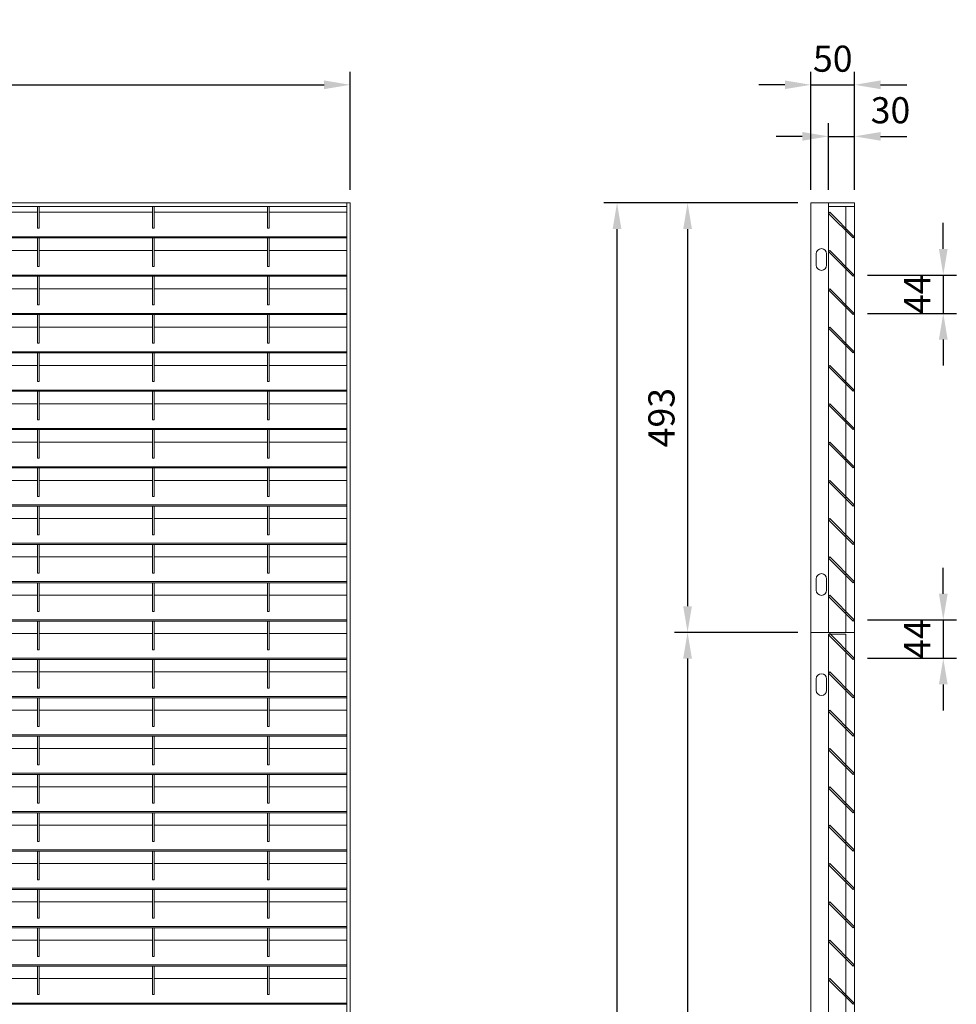
# Model space of a CAD drawing. Units: millimetres. Extents: x -169221 to -148791, y -29151 to -24507.
# Drawn here: x -162670 to -161595, y -26562 to -25431 of the extents above; entities that cross this region are included whole.
import ezdxf

# ---------------------------------------------------------------- set-up
doc = ezdxf.new("R2010")
doc.units = ezdxf.units.MM
doc.header["$LTSCALE"] = 250
doc.header["$MEASUREMENT"] = 0
doc.layers.get('Defpoints').update_dxf_attribs({"lineweight": 5})
doc.layers.add('L+F STEEL', color=7, linetype='Continuous', lineweight=5)
doc.layers.add('WK_STEEL', color=7, linetype='Continuous')
doc.styles.add('ROMANS', font='romans', dxfattribs={"width": 0.8})
doc.dimstyles.new('L+F 15', dxfattribs={"dimscale": 5, "dimtxt": 6, "dimasz": 6, "dimexe": 3, "dimexo": 3, "dimgap": 3, "dimtad": 1, "dimdec": 0, "dimrnd": 1, "dimdsep": 46, "dimtxsty": 'ROMANS', "dimcen": -3.6, "dimclrd": 134, "dimclre": 134, "dimclrt": 7, "dimadec": 0, "dimazin": 0, "dimtfac": 1, "dimtdec": 0, "dimtix": 1, "dimtmove": 2, "dimatfit": 3, "dimfxl": 1, "dimtvp": 1.666667, "dimtolj": 1, "dimarcsym": 0})

# ---------------------------------------------------------------- blocks, each defined once
blk = doc.blocks.new('*D20')
at = {"layer": 'Defpoints', "color": 0, "lineweight": 5, "transparency": 16777216}
for p in [(-161711.5, -25506.1), (-161761.5, -25641.7), (-161711.5, -25641.7)]:
    blk.add_point(p, dxfattribs=at)
at = {"layer": 'L+F STEEL', "color": 134, "lineweight": -2, "transparency": 16777216}
for p, q in [((-161761.5, -25626.7), (-161761.5, -25491.1)), ((-161711.5, -25626.7), (-161711.5, -25491.1)), ((-161791.5, -25506.1), (-161821.5, -25506.1)), ((-161761.5, -25506.1), (-161711.5, -25506.1)), ((-161681.5, -25506.1), (-161651.5, -25506.1))]:
    blk.add_line(p, q, dxfattribs=at)
at = {"layer": 'L+F STEEL', "color": 134, "lineweight": 5, "transparency": 16777216}
for points in [[(-161791.5, -25501.1), (-161791.5, -25511.1), (-161761.5, -25506.1)], [(-161681.5, -25501.1), (-161681.5, -25511.1), (-161711.5, -25506.1)]]:
    blk.add_solid(points, dxfattribs=at)
at = {"layer": 'L+F STEEL', "color": 7, "lineweight": 5, "transparency": 16777216, "insert": (-161736.5, -25476.1), "char_height": 30, "attachment_point": 5, "style": 'ROMANS'}
blk.add_mtext('\\A1;50', dxfattribs=at)
blk = doc.blocks.new('*D21')
at = {"layer": 'Defpoints', "color": 0, "lineweight": 5, "transparency": 16777216}
for p in [(-161711.8, -25724.6), (-161711.8, -25768.6), (-161609.6, -25768.6)]:
    blk.add_point(p, dxfattribs=at)
at = {"layer": 'L+F STEEL', "color": 134, "lineweight": -2, "transparency": 16777216}
for p, q in [((-161609.6, -25694.6), (-161609.6, -25664.6)), ((-161696.8, -25724.6), (-161594.6, -25724.6)), ((-161609.6, -25724.6), (-161609.6, -25768.6)), ((-161696.8, -25768.6), (-161594.6, -25768.6)), ((-161609.6, -25798.6), (-161609.6, -25828.6))]:
    blk.add_line(p, q, dxfattribs=at)
at = {"layer": 'L+F STEEL', "color": 134, "lineweight": 5, "transparency": 16777216}
for points in [[(-161614.6, -25694.6), (-161604.6, -25694.6), (-161609.6, -25724.6)], [(-161614.6, -25798.6), (-161604.6, -25798.6), (-161609.6, -25768.6)]]:
    blk.add_solid(points, dxfattribs=at)
at = {"layer": 'L+F STEEL', "color": 7, "lineweight": 5, "transparency": 16777216, "insert": (-161639.6, -25746.6), "char_height": 30, "attachment_point": 5, "rotation": 90, "style": 'ROMANS'}
blk.add_mtext('\\A1;44', dxfattribs=at)
blk = doc.blocks.new('*D22')
at = {"layer": 'Defpoints', "color": 0, "lineweight": 5, "transparency": 16777216}
for p in [(-161711.5, -25565.3), (-161741.5, -25641.7), (-161711.5, -25641.7)]:
    blk.add_point(p, dxfattribs=at)
at = {"layer": 'L+F STEEL', "color": 134, "lineweight": -2, "transparency": 16777216}
for p, q in [((-161741.5, -25626.7), (-161741.5, -25550.3)), ((-161711.5, -25626.7), (-161711.5, -25550.3)), ((-161771.5, -25565.3), (-161801.5, -25565.3)), ((-161741.5, -25565.3), (-161711.5, -25565.3)), ((-161681.5, -25565.3), (-161651.5, -25565.3))]:
    blk.add_line(p, q, dxfattribs=at)
at = {"layer": 'L+F STEEL', "color": 134, "lineweight": 5, "transparency": 16777216}
for points in [[(-161771.5, -25560.3), (-161771.5, -25570.3), (-161741.5, -25565.3)], [(-161681.5, -25560.3), (-161681.5, -25570.3), (-161711.5, -25565.3)]]:
    blk.add_solid(points, dxfattribs=at)
at = {"layer": 'L+F STEEL', "color": 7, "lineweight": 5, "transparency": 16777216, "insert": (-161670.2, -25535.3), "char_height": 30, "attachment_point": 5, "style": 'ROMANS'}
blk.add_mtext('\\A1;30', dxfattribs=at)
blk = doc.blocks.new('*D23')
at = {"layer": 'Defpoints', "color": 0, "lineweight": 5, "transparency": 16777216}
for p in [(-161711.8, -26120.6), (-161711.8, -26164.6), (-161609.6, -26164.6)]:
    blk.add_point(p, dxfattribs=at)
at = {"layer": 'L+F STEEL', "color": 134, "lineweight": -2, "transparency": 16777216}
for p, q in [((-161609.6, -26090.6), (-161609.6, -26060.6)), ((-161696.8, -26120.6), (-161594.6, -26120.6)), ((-161609.6, -26120.6), (-161609.6, -26164.6)), ((-161696.8, -26164.6), (-161594.6, -26164.6)), ((-161609.6, -26194.6), (-161609.6, -26224.6))]:
    blk.add_line(p, q, dxfattribs=at)
at = {"layer": 'L+F STEEL', "color": 134, "lineweight": 5, "transparency": 16777216}
for points in [[(-161614.6, -26090.6), (-161604.6, -26090.6), (-161609.6, -26120.6)], [(-161614.6, -26194.6), (-161604.6, -26194.6), (-161609.6, -26164.6)]]:
    blk.add_solid(points, dxfattribs=at)
at = {"layer": 'L+F STEEL', "color": 7, "lineweight": 5, "transparency": 16777216, "insert": (-161639.6, -26142.6), "char_height": 30, "attachment_point": 5, "rotation": 90, "style": 'ROMANS'}
blk.add_mtext('\\A1;44', dxfattribs=at)
blk = doc.blocks.new('*D24')
at = {"layer": 'Defpoints', "color": 0, "lineweight": 5, "transparency": 16777216}
for p in [(-161761.5, -25641.7), (-161903.2, -26134.9), (-161761.5, -26134.9)]:
    blk.add_point(p, dxfattribs=at)
at = {"layer": 'L+F STEEL', "color": 134, "lineweight": -2, "transparency": 16777216}
for p, q in [((-161776.5, -25641.7), (-161918.2, -25641.7)), ((-161903.2, -25671.7), (-161903.2, -26104.9)), ((-161776.5, -26134.9), (-161918.2, -26134.9))]:
    blk.add_line(p, q, dxfattribs=at)
at = {"layer": 'L+F STEEL', "color": 134, "lineweight": 5, "transparency": 16777216}
for points in [[(-161908.2, -25671.7), (-161898.2, -25671.7), (-161903.2, -25641.7)], [(-161908.2, -26104.9), (-161898.2, -26104.9), (-161903.2, -26134.9)]]:
    blk.add_solid(points, dxfattribs=at)
at = {"layer": 'L+F STEEL', "color": 7, "lineweight": 5, "transparency": 16777216, "insert": (-161933.2, -25888.3), "char_height": 30, "attachment_point": 5, "rotation": 90, "style": 'ROMANS'}
blk.add_mtext('\\A1;493', dxfattribs=at)
blk = doc.blocks.new('*D25')
at = {"layer": 'Defpoints', "color": 0, "lineweight": 5, "transparency": 16777216}
for p in [(-161761.5, -26134.9), (-161903.2, -27669.4), (-161761.5, -27669.4)]:
    blk.add_point(p, dxfattribs=at)
at = {"layer": 'L+F STEEL', "color": 134, "lineweight": -2, "transparency": 16777216}
for p, q in [((-161776.5, -26134.9), (-161918.2, -26134.9)), ((-161903.2, -26164.9), (-161903.2, -27639.4)), ((-161776.5, -27669.4), (-161918.2, -27669.4))]:
    blk.add_line(p, q, dxfattribs=at)
at = {"layer": 'L+F STEEL', "color": 134, "lineweight": 5, "transparency": 16777216}
for points in [[(-161908.2, -26164.9), (-161898.2, -26164.9), (-161903.2, -26134.9)], [(-161908.2, -27639.4), (-161898.2, -27639.4), (-161903.2, -27669.4)]]:
    blk.add_solid(points, dxfattribs=at)
at = {"layer": 'L+F STEEL', "color": 7, "lineweight": 5, "transparency": 16777216, "insert": (-161933.2, -26902.1), "char_height": 30, "attachment_point": 5, "rotation": 90, "style": 'ROMANS'}
blk.add_mtext('\\A1;1534', dxfattribs=at)
blk = doc.blocks.new('*D26')
at = {"layer": 'Defpoints', "color": 0, "lineweight": 5, "transparency": 16777216}
for p in [(-161984.2, -25641.7), (-161761.5, -25641.7), (-161761.5, -27669.4)]:
    blk.add_point(p, dxfattribs=at)
at = {"layer": 'L+F STEEL', "color": 134, "lineweight": -2, "transparency": 16777216}
for p, q in [((-161776.5, -25641.7), (-161999.2, -25641.7)), ((-161984.2, -27639.4), (-161984.2, -25671.7)), ((-161776.5, -27669.4), (-161999.2, -27669.4))]:
    blk.add_line(p, q, dxfattribs=at)
at = {"layer": 'L+F STEEL', "color": 134, "lineweight": 5, "transparency": 16777216}
for points in [[(-161989.2, -25671.7), (-161979.2, -25671.7), (-161984.2, -25641.7)], [(-161989.2, -27639.4), (-161979.2, -27639.4), (-161984.2, -27669.4)]]:
    blk.add_solid(points, dxfattribs=at)
at = {"layer": 'L+F STEEL', "color": 7, "lineweight": 5, "transparency": 16777216, "insert": (-162014.2, -26655.5), "char_height": 30, "attachment_point": 5, "rotation": 90, "style": 'ROMANS'}
blk.add_mtext('\\A1;2028', dxfattribs=at)
blk = doc.blocks.new('*D27')
at = {"layer": 'Defpoints', "color": 0, "lineweight": 5, "transparency": 16777216}
for p in [(-162290.5, -25506.1), (-163798.5, -25641.7), (-162290.5, -25641.7)]:
    blk.add_point(p, dxfattribs=at)
at = {"layer": 'L+F STEEL', "color": 134, "lineweight": -2, "transparency": 16777216}
for p, q in [((-163798.5, -25626.7), (-163798.5, -25491.1)), ((-162290.5, -25626.7), (-162290.5, -25491.1)), ((-163768.5, -25506.1), (-162320.5, -25506.1))]:
    blk.add_line(p, q, dxfattribs=at)
at = {"layer": 'L+F STEEL', "color": 134, "lineweight": 5, "transparency": 16777216}
for points in [[(-163768.5, -25501.1), (-163768.5, -25511.1), (-163798.5, -25506.1)], [(-162320.5, -25501.1), (-162320.5, -25511.1), (-162290.5, -25506.1)]]:
    blk.add_solid(points, dxfattribs=at)
at = {"layer": 'L+F STEEL', "color": 7, "lineweight": 5, "transparency": 16777216, "insert": (-163044.5, -25476.1), "char_height": 30, "attachment_point": 5, "style": 'ROMANS'}
blk.add_mtext('\\A1;1955 maximum', dxfattribs=at)

msp = doc.modelspace()

# ---------------------------------------------------------------- linework, layer by layer
at = {"layer": 'L+F STEEL', "lineweight": 5}
for p, q in [((-161711.5, -25641.7), (-161761.5, -25641.7)), ((-161761.5, -27669.4), (-161761.5, -25641.7)), ((-161741.5, -25641.7), (-161741.5, -26134.9)), ((-161711.5, -27669.4), (-161711.5, -25641.7)), ((-161721.5, -25645.7), (-161721.5, -26134.9)), ((-161761.5, -26134.9), (-161711.5, -26134.9)), ((-161741.5, -26136.9), (-161741.5, -27669.4)), ((-161721.5, -26136.9), (-161741.5, -26136.9)), ((-161721.5, -26136.9), (-161721.5, -27665.4))]:
    msp.add_line(p, q, dxfattribs=at)
msp.add_lwpolyline([(-161741.5, -25645.7), (-161711.5, -25645.7)], dxfattribs=at)
for points in [[(-161741.5, -25653.7), (-161713.2, -25682), (-161711.8, -25680.6), (-161740, -25652.3)], [(-161741.5, -25697.7), (-161713.2, -25726), (-161711.8, -25724.6), (-161740, -25696.3)], [(-161741.5, -25741.7), (-161713.2, -25770), (-161711.8, -25768.6), (-161740, -25740.3)], [(-161741.5, -25785.7), (-161713.2, -25814), (-161711.8, -25812.6), (-161740, -25784.3)], [(-161741.5, -25829.7), (-161713.2, -25858), (-161711.8, -25856.6), (-161740, -25828.3)], [(-161741.5, -25873.7), (-161713.2, -25902), (-161711.8, -25900.6), (-161740, -25872.3)], [(-161741.5, -25917.7), (-161713.2, -25946), (-161711.8, -25944.6), (-161740, -25916.3)], [(-161741.5, -25961.7), (-161713.2, -25990), (-161711.8, -25988.6), (-161740, -25960.3)], [(-161741.5, -26005.7), (-161713.2, -26034), (-161711.8, -26032.6), (-161740, -26004.3)], [(-161741.5, -26049.7), (-161713.2, -26078), (-161711.8, -26076.6), (-161740, -26048.3)], [(-161741.5, -26093.7), (-161713.2, -26122), (-161711.8, -26120.6), (-161740, -26092.3)], [(-161741.5, -26137.7), (-161713.2, -26166), (-161711.8, -26164.6), (-161740, -26136.3)], [(-161741.5, -26181.7), (-161713.2, -26210), (-161711.8, -26208.6), (-161740, -26180.3)], [(-161741.5, -26225.7), (-161713.2, -26254), (-161711.8, -26252.6), (-161740, -26224.3)], [(-161741.5, -26269.7), (-161713.2, -26298), (-161711.8, -26296.6), (-161740, -26268.3)], [(-161741.5, -26313.7), (-161713.2, -26342), (-161711.8, -26340.6), (-161740, -26312.3)], [(-161741.5, -26357.7), (-161713.2, -26386), (-161711.8, -26384.6), (-161740, -26356.3)], [(-161741.5, -26401.7), (-161713.2, -26430), (-161711.8, -26428.6), (-161740, -26400.3)], [(-161741.5, -26445.7), (-161713.2, -26474), (-161711.8, -26472.6), (-161740, -26444.3)], [(-161741.5, -26489.7), (-161713.2, -26518), (-161711.8, -26516.6), (-161740, -26488.3)], [(-161741.5, -26533.7), (-161713.2, -26562), (-161711.8, -26560.6), (-161740, -26532.3)]]:
    msp.add_lwpolyline(points, close=True, dxfattribs=at)
for points in [[(-161743.5, -25700.2, 1), (-161755.5, -25700.2), (-161755.5, -25713.2, 1), (-161743.5, -25713.2)], [(-161743.5, -26073.4, 1), (-161755.5, -26073.4), (-161755.5, -26086.4, 1), (-161743.5, -26086.4)], [(-161743.5, -26188.4, 1), (-161755.5, -26188.4), (-161755.5, -26201.4, 1), (-161743.5, -26201.4)]]:
    msp.add_lwpolyline(points, format="xyb", close=True, dxfattribs=at)
at = {"layer": 'WK_STEEL', "lineweight": 5}
for p, q in [((-162290.5, -25641.7), (-163798.5, -25641.7)), ((-162294.5, -25641.7), (-162294.5, -27669.4)), ((-162290.5, -25641.7), (-162290.5, -27669.4)), ((-162294.5, -25645.7), (-163794.5, -25645.7)), ((-162649.5, -25652.3), (-162713.9, -25652.3)), ((-162649.5, -25645.7), (-162649.5, -25670.9)), ((-162647.5, -25645.7), (-162647.5, -25670.9)), ((-162558.5, -25652.3), (-162647.5, -25652.3)), ((-162517.5, -25652.3), (-162581.9, -25652.3)), ((-162517.5, -25645.7), (-162517.5, -25670.9)), ((-162515.5, -25645.7), (-162515.5, -25670.9)), ((-162426.5, -25652.3), (-162515.5, -25652.3)), ((-162385.5, -25652.3), (-162449.9, -25652.3)), ((-162385.5, -25645.7), (-162385.5, -25670.9)), ((-162383.5, -25645.7), (-162383.5, -25670.9)), ((-162294.5, -25652.3), (-162383.5, -25652.3)), ((-162647.5, -25670.9), (-162649.5, -25670.9)), ((-162515.5, -25670.9), (-162517.5, -25670.9)), ((-162383.5, -25670.9), (-162385.5, -25670.9)), ((-162294.5, -25680.6), (-163794.5, -25680.6)), ((-162294.5, -25682), (-163794.5, -25682)), ((-162649.5, -25682), (-162649.5, -25714.9)), ((-162647.5, -25682), (-162647.5, -25714.9)), ((-162517.5, -25682), (-162517.5, -25714.9)), ((-162515.5, -25682), (-162515.5, -25714.9)), ((-162385.5, -25682), (-162385.5, -25714.9)), ((-162383.5, -25682), (-162383.5, -25714.9)), ((-162649.5, -25696.3), (-162713.9, -25696.3)), ((-162558.5, -25696.3), (-162647.5, -25696.3)), ((-162517.5, -25696.3), (-162581.9, -25696.3)), ((-162426.5, -25696.3), (-162515.5, -25696.3)), ((-162385.5, -25696.3), (-162449.9, -25696.3)), ((-162294.5, -25696.3), (-162383.5, -25696.3)), ((-162647.5, -25714.9), (-162649.5, -25714.9)), ((-162515.5, -25714.9), (-162517.5, -25714.9)), ((-162383.5, -25714.9), (-162385.5, -25714.9)), ((-162294.5, -25724.6), (-163794.5, -25724.6)), ((-162294.5, -25726), (-163794.5, -25726)), ((-162649.5, -25726), (-162649.5, -25758.9)), ((-162647.5, -25726), (-162647.5, -25758.9)), ((-162517.5, -25726), (-162517.5, -25758.9)), ((-162515.5, -25726), (-162515.5, -25758.9)), ((-162385.5, -25726), (-162385.5, -25758.9)), ((-162383.5, -25726), (-162383.5, -25758.9)), ((-162649.5, -25740.3), (-162713.9, -25740.3)), ((-162558.5, -25740.3), (-162647.5, -25740.3)), ((-162517.5, -25740.3), (-162581.9, -25740.3)), ((-162426.5, -25740.3), (-162515.5, -25740.3)), ((-162385.5, -25740.3), (-162449.9, -25740.3)), ((-162294.5, -25740.3), (-162383.5, -25740.3)), ((-162647.5, -25758.9), (-162649.5, -25758.9)), ((-162515.5, -25758.9), (-162517.5, -25758.9)), ((-162383.5, -25758.9), (-162385.5, -25758.9)), ((-162294.5, -25768.6), (-163794.5, -25768.6)), ((-162294.5, -25770), (-163794.5, -25770)), ((-162649.5, -25770), (-162649.5, -25802.9)), ((-162647.5, -25770), (-162647.5, -25802.9)), ((-162517.5, -25770), (-162517.5, -25802.9)), ((-162515.5, -25770), (-162515.5, -25802.9)), ((-162385.5, -25770), (-162385.5, -25802.9)), ((-162383.5, -25770), (-162383.5, -25802.9)), ((-162649.5, -25784.3), (-162713.9, -25784.3)), ((-162558.5, -25784.3), (-162647.5, -25784.3)), ((-162517.5, -25784.3), (-162581.9, -25784.3)), ((-162426.5, -25784.3), (-162515.5, -25784.3)), ((-162385.5, -25784.3), (-162449.9, -25784.3)), ((-162294.5, -25784.3), (-162383.5, -25784.3)), ((-162294.5, -25812.6), (-163794.5, -25812.6)), ((-162647.5, -25802.9), (-162649.5, -25802.9)), ((-162515.5, -25802.9), (-162517.5, -25802.9)), ((-162383.5, -25802.9), (-162385.5, -25802.9)), ((-162294.5, -25814), (-163794.5, -25814)), ((-162649.5, -25814), (-162649.5, -25846.9)), ((-162647.5, -25814), (-162647.5, -25846.9)), ((-162517.5, -25814), (-162517.5, -25846.9)), ((-162515.5, -25814), (-162515.5, -25846.9)), ((-162385.5, -25814), (-162385.5, -25846.9)), ((-162383.5, -25814), (-162383.5, -25846.9)), ((-162649.5, -25828.3), (-162713.9, -25828.3)), ((-162558.5, -25828.3), (-162647.5, -25828.3)), ((-162517.5, -25828.3), (-162581.9, -25828.3)), ((-162426.5, -25828.3), (-162515.5, -25828.3)), ((-162385.5, -25828.3), (-162449.9, -25828.3)), ((-162294.5, -25828.3), (-162383.5, -25828.3)), ((-162294.5, -25856.6), (-163794.5, -25856.6)), ((-162294.5, -25858), (-163794.5, -25858)), ((-162647.5, -25846.9), (-162649.5, -25846.9)), ((-162649.5, -25858), (-162649.5, -25890.9)), ((-162647.5, -25858), (-162647.5, -25890.9)), ((-162515.5, -25846.9), (-162517.5, -25846.9)), ((-162517.5, -25858), (-162517.5, -25890.9)), ((-162515.5, -25858), (-162515.5, -25890.9)), ((-162383.5, -25846.9), (-162385.5, -25846.9)), ((-162385.5, -25858), (-162385.5, -25890.9)), ((-162383.5, -25858), (-162383.5, -25890.9)), ((-162649.5, -25872.3), (-162713.9, -25872.3)), ((-162558.5, -25872.3), (-162647.5, -25872.3)), ((-162517.5, -25872.3), (-162581.9, -25872.3)), ((-162426.5, -25872.3), (-162515.5, -25872.3)), ((-162385.5, -25872.3), (-162449.9, -25872.3)), ((-162294.5, -25872.3), (-162383.5, -25872.3)), ((-162647.5, -25890.9), (-162649.5, -25890.9)), ((-162515.5, -25890.9), (-162517.5, -25890.9)), ((-162383.5, -25890.9), (-162385.5, -25890.9)), ((-162294.5, -25900.6), (-163794.5, -25900.6)), ((-162294.5, -25902), (-163794.5, -25902)), ((-162649.5, -25902), (-162649.5, -25934.9)), ((-162647.5, -25902), (-162647.5, -25934.9)), ((-162517.5, -25902), (-162517.5, -25934.9)), ((-162515.5, -25902), (-162515.5, -25934.9)), ((-162385.5, -25902), (-162385.5, -25934.9)), ((-162383.5, -25902), (-162383.5, -25934.9)), ((-162649.5, -25916.3), (-162713.9, -25916.3)), ((-162558.5, -25916.3), (-162647.5, -25916.3)), ((-162517.5, -25916.3), (-162581.9, -25916.3)), ((-162426.5, -25916.3), (-162515.5, -25916.3)), ((-162385.5, -25916.3), (-162449.9, -25916.3)), ((-162294.5, -25916.3), (-162383.5, -25916.3)), ((-162647.5, -25934.9), (-162649.5, -25934.9)), ((-162515.5, -25934.9), (-162517.5, -25934.9)), ((-162383.5, -25934.9), (-162385.5, -25934.9)), ((-162294.5, -25944.6), (-163794.5, -25944.6)), ((-162294.5, -25946), (-163794.5, -25946)), ((-162649.5, -25946), (-162649.5, -25978.9)), ((-162647.5, -25946), (-162647.5, -25978.9)), ((-162517.5, -25946), (-162517.5, -25978.9)), ((-162515.5, -25946), (-162515.5, -25978.9)), ((-162385.5, -25946), (-162385.5, -25978.9)), ((-162383.5, -25946), (-162383.5, -25978.9)), ((-162649.5, -25960.3), (-162713.9, -25960.3)), ((-162558.5, -25960.3), (-162647.5, -25960.3)), ((-162517.5, -25960.3), (-162581.9, -25960.3)), ((-162426.5, -25960.3), (-162515.5, -25960.3)), ((-162385.5, -25960.3), (-162449.9, -25960.3)), ((-162294.5, -25960.3), (-162383.5, -25960.3)), ((-162647.5, -25978.9), (-162649.5, -25978.9)), ((-162515.5, -25978.9), (-162517.5, -25978.9)), ((-162383.5, -25978.9), (-162385.5, -25978.9)), ((-162294.5, -25988.6), (-163794.5, -25988.6)), ((-162294.5, -25990), (-163794.5, -25990)), ((-162649.5, -25990), (-162649.5, -26022.9)), ((-162647.5, -25990), (-162647.5, -26022.9)), ((-162517.5, -25990), (-162517.5, -26022.9)), ((-162515.5, -25990), (-162515.5, -26022.9)), ((-162385.5, -25990), (-162385.5, -26022.9)), ((-162383.5, -25990), (-162383.5, -26022.9)), ((-162649.5, -26004.3), (-162713.9, -26004.3)), ((-162558.5, -26004.3), (-162647.5, -26004.3)), ((-162517.5, -26004.3), (-162581.9, -26004.3)), ((-162426.5, -26004.3), (-162515.5, -26004.3)), ((-162385.5, -26004.3), (-162449.9, -26004.3)), ((-162294.5, -26004.3), (-162383.5, -26004.3)), ((-162647.5, -26022.9), (-162649.5, -26022.9)), ((-162515.5, -26022.9), (-162517.5, -26022.9)), ((-162383.5, -26022.9), (-162385.5, -26022.9)), ((-162294.5, -26032.6), (-163794.5, -26032.6)), ((-162294.5, -26034), (-163794.5, -26034)), ((-162649.5, -26034), (-162649.5, -26066.9)), ((-162647.5, -26034), (-162647.5, -26066.9)), ((-162517.5, -26034), (-162517.5, -26066.9)), ((-162515.5, -26034), (-162515.5, -26066.9)), ((-162385.5, -26034), (-162385.5, -26066.9)), ((-162383.5, -26034), (-162383.5, -26066.9)), ((-162649.5, -26048.3), (-162713.9, -26048.3)), ((-162558.5, -26048.3), (-162647.5, -26048.3)), ((-162517.5, -26048.3), (-162581.9, -26048.3)), ((-162426.5, -26048.3), (-162515.5, -26048.3)), ((-162385.5, -26048.3), (-162449.9, -26048.3)), ((-162294.5, -26048.3), (-162383.5, -26048.3)), ((-162647.5, -26066.9), (-162649.5, -26066.9)), ((-162515.5, -26066.9), (-162517.5, -26066.9)), ((-162383.5, -26066.9), (-162385.5, -26066.9)), ((-162294.5, -26076.6), (-163794.5, -26076.6)), ((-162294.5, -26078), (-163794.5, -26078)), ((-162649.5, -26078), (-162649.5, -26110.9)), ((-162647.5, -26078), (-162647.5, -26110.9)), ((-162517.5, -26078), (-162517.5, -26110.9)), ((-162515.5, -26078), (-162515.5, -26110.9)), ((-162385.5, -26078), (-162385.5, -26110.9)), ((-162383.5, -26078), (-162383.5, -26110.9)), ((-162649.5, -26092.3), (-162713.9, -26092.3)), ((-162558.5, -26092.3), (-162647.5, -26092.3)), ((-162517.5, -26092.3), (-162581.9, -26092.3)), ((-162426.5, -26092.3), (-162515.5, -26092.3)), ((-162385.5, -26092.3), (-162449.9, -26092.3)), ((-162294.5, -26092.3), (-162383.5, -26092.3)), ((-162647.5, -26110.9), (-162649.5, -26110.9)), ((-162515.5, -26110.9), (-162517.5, -26110.9)), ((-162383.5, -26110.9), (-162385.5, -26110.9)), ((-162294.5, -26120.6), (-163794.5, -26120.6)), ((-162294.5, -26122), (-163794.5, -26122)), ((-162649.5, -26122), (-162649.5, -26154.9)), ((-162647.5, -26122), (-162647.5, -26154.9)), ((-162517.5, -26122), (-162517.5, -26154.9)), ((-162515.5, -26122), (-162515.5, -26154.9)), ((-162385.5, -26122), (-162385.5, -26154.9)), ((-162383.5, -26122), (-162383.5, -26154.9)), ((-162649.5, -26136.3), (-162713.9, -26136.3)), ((-162558.5, -26136.3), (-162647.5, -26136.3)), ((-162517.5, -26136.3), (-162581.9, -26136.3)), ((-162426.5, -26136.3), (-162515.5, -26136.3)), ((-162385.5, -26136.3), (-162449.9, -26136.3)), ((-162294.5, -26136.3), (-162383.5, -26136.3)), ((-162647.5, -26154.9), (-162649.5, -26154.9)), ((-162515.5, -26154.9), (-162517.5, -26154.9)), ((-162383.5, -26154.9), (-162385.5, -26154.9)), ((-162294.5, -26164.6), (-163794.5, -26164.6)), ((-162294.5, -26166), (-163794.5, -26166)), ((-162649.5, -26166), (-162649.5, -26198.9)), ((-162647.5, -26166), (-162647.5, -26198.9)), ((-162517.5, -26166), (-162517.5, -26198.9)), ((-162515.5, -26166), (-162515.5, -26198.9)), ((-162385.5, -26166), (-162385.5, -26198.9)), ((-162383.5, -26166), (-162383.5, -26198.9)), ((-162649.5, -26180.3), (-162713.9, -26180.3)), ((-162558.5, -26180.3), (-162647.5, -26180.3)), ((-162517.5, -26180.3), (-162581.9, -26180.3)), ((-162426.5, -26180.3), (-162515.5, -26180.3)), ((-162385.5, -26180.3), (-162449.9, -26180.3)), ((-162294.5, -26180.3), (-162383.5, -26180.3)), ((-162647.5, -26198.9), (-162649.5, -26198.9)), ((-162515.5, -26198.9), (-162517.5, -26198.9)), ((-162383.5, -26198.9), (-162385.5, -26198.9)), ((-162294.5, -26208.6), (-163794.5, -26208.6)), ((-162294.5, -26210), (-163794.5, -26210)), ((-162649.5, -26210), (-162649.5, -26242.9)), ((-162647.5, -26210), (-162647.5, -26242.9)), ((-162517.5, -26210), (-162517.5, -26242.9)), ((-162515.5, -26210), (-162515.5, -26242.9)), ((-162385.5, -26210), (-162385.5, -26242.9)), ((-162383.5, -26210), (-162383.5, -26242.9)), ((-162649.5, -26224.3), (-162713.9, -26224.3)), ((-162558.5, -26224.3), (-162647.5, -26224.3)), ((-162517.5, -26224.3), (-162581.9, -26224.3)), ((-162426.5, -26224.3), (-162515.5, -26224.3)), ((-162385.5, -26224.3), (-162449.9, -26224.3)), ((-162294.5, -26224.3), (-162383.5, -26224.3)), ((-162294.5, -26252.6), (-163794.5, -26252.6)), ((-162647.5, -26242.9), (-162649.5, -26242.9)), ((-162515.5, -26242.9), (-162517.5, -26242.9)), ((-162383.5, -26242.9), (-162385.5, -26242.9)), ((-162294.5, -26254), (-163794.5, -26254)), ((-162649.5, -26254), (-162649.5, -26286.9)), ((-162647.5, -26254), (-162647.5, -26286.9)), ((-162517.5, -26254), (-162517.5, -26286.9)), ((-162515.5, -26254), (-162515.5, -26286.9)), ((-162385.5, -26254), (-162385.5, -26286.9)), ((-162383.5, -26254), (-162383.5, -26286.9)), ((-162649.5, -26268.3), (-162713.9, -26268.3)), ((-162558.5, -26268.3), (-162647.5, -26268.3)), ((-162517.5, -26268.3), (-162581.9, -26268.3)), ((-162426.5, -26268.3), (-162515.5, -26268.3)), ((-162385.5, -26268.3), (-162449.9, -26268.3)), ((-162294.5, -26268.3), (-162383.5, -26268.3)), ((-162647.5, -26286.9), (-162649.5, -26286.9)), ((-162515.5, -26286.9), (-162517.5, -26286.9)), ((-162383.5, -26286.9), (-162385.5, -26286.9)), ((-162294.5, -26296.6), (-163794.5, -26296.6)), ((-162294.5, -26298), (-163794.5, -26298)), ((-162649.5, -26298), (-162649.5, -26330.9)), ((-162647.5, -26298), (-162647.5, -26330.9)), ((-162517.5, -26298), (-162517.5, -26330.9)), ((-162515.5, -26298), (-162515.5, -26330.9)), ((-162385.5, -26298), (-162385.5, -26330.9)), ((-162383.5, -26298), (-162383.5, -26330.9)), ((-162649.5, -26312.3), (-162713.9, -26312.3)), ((-162558.5, -26312.3), (-162647.5, -26312.3)), ((-162517.5, -26312.3), (-162581.9, -26312.3)), ((-162426.5, -26312.3), (-162515.5, -26312.3)), ((-162385.5, -26312.3), (-162449.9, -26312.3)), ((-162294.5, -26312.3), (-162383.5, -26312.3)), ((-162647.5, -26330.9), (-162649.5, -26330.9)), ((-162515.5, -26330.9), (-162517.5, -26330.9)), ((-162383.5, -26330.9), (-162385.5, -26330.9)), ((-162294.5, -26340.6), (-163794.5, -26340.6)), ((-162294.5, -26342), (-163794.5, -26342)), ((-162649.5, -26342), (-162649.5, -26374.9)), ((-162647.5, -26342), (-162647.5, -26374.9)), ((-162517.5, -26342), (-162517.5, -26374.9)), ((-162515.5, -26342), (-162515.5, -26374.9)), ((-162385.5, -26342), (-162385.5, -26374.9)), ((-162383.5, -26342), (-162383.5, -26374.9)), ((-162649.5, -26356.3), (-162713.9, -26356.3)), ((-162558.5, -26356.3), (-162647.5, -26356.3)), ((-162517.5, -26356.3), (-162581.9, -26356.3)), ((-162426.5, -26356.3), (-162515.5, -26356.3)), ((-162385.5, -26356.3), (-162449.9, -26356.3)), ((-162294.5, -26356.3), (-162383.5, -26356.3)), ((-162647.5, -26374.9), (-162649.5, -26374.9)), ((-162515.5, -26374.9), (-162517.5, -26374.9)), ((-162383.5, -26374.9), (-162385.5, -26374.9)), ((-162294.5, -26384.6), (-163794.5, -26384.6)), ((-162294.5, -26386), (-163794.5, -26386)), ((-162649.5, -26386), (-162649.5, -26418.9)), ((-162647.5, -26386), (-162647.5, -26418.9)), ((-162517.5, -26386), (-162517.5, -26418.9)), ((-162515.5, -26386), (-162515.5, -26418.9)), ((-162385.5, -26386), (-162385.5, -26418.9)), ((-162383.5, -26386), (-162383.5, -26418.9)), ((-162649.5, -26400.3), (-162713.9, -26400.3)), ((-162558.5, -26400.3), (-162647.5, -26400.3)), ((-162517.5, -26400.3), (-162581.9, -26400.3)), ((-162426.5, -26400.3), (-162515.5, -26400.3)), ((-162385.5, -26400.3), (-162449.9, -26400.3)), ((-162294.5, -26400.3), (-162383.5, -26400.3)), ((-162647.5, -26418.9), (-162649.5, -26418.9)), ((-162515.5, -26418.9), (-162517.5, -26418.9)), ((-162383.5, -26418.9), (-162385.5, -26418.9)), ((-162294.5, -26428.6), (-163794.5, -26428.6)), ((-162294.5, -26430), (-163794.5, -26430)), ((-162649.5, -26430), (-162649.5, -26462.9)), ((-162647.5, -26430), (-162647.5, -26462.9)), ((-162517.5, -26430), (-162517.5, -26462.9)), ((-162515.5, -26430), (-162515.5, -26462.9)), ((-162385.5, -26430), (-162385.5, -26462.9)), ((-162383.5, -26430), (-162383.5, -26462.9)), ((-162649.5, -26444.3), (-162713.9, -26444.3)), ((-162558.5, -26444.3), (-162647.5, -26444.3)), ((-162517.5, -26444.3), (-162581.9, -26444.3)), ((-162426.5, -26444.3), (-162515.5, -26444.3)), ((-162385.5, -26444.3), (-162449.9, -26444.3)), ((-162294.5, -26444.3), (-162383.5, -26444.3)), ((-162647.5, -26462.9), (-162649.5, -26462.9)), ((-162515.5, -26462.9), (-162517.5, -26462.9)), ((-162383.5, -26462.9), (-162385.5, -26462.9)), ((-162294.5, -26472.6), (-163794.5, -26472.6)), ((-162294.5, -26474), (-163794.5, -26474)), ((-162649.5, -26474), (-162649.5, -26506.9)), ((-162647.5, -26474), (-162647.5, -26506.9)), ((-162517.5, -26474), (-162517.5, -26506.9)), ((-162515.5, -26474), (-162515.5, -26506.9)), ((-162385.5, -26474), (-162385.5, -26506.9)), ((-162383.5, -26474), (-162383.5, -26506.9)), ((-162649.5, -26488.3), (-162713.9, -26488.3)), ((-162558.5, -26488.3), (-162647.5, -26488.3)), ((-162517.5, -26488.3), (-162581.9, -26488.3)), ((-162426.5, -26488.3), (-162515.5, -26488.3)), ((-162385.5, -26488.3), (-162449.9, -26488.3)), ((-162294.5, -26488.3), (-162383.5, -26488.3)), ((-162647.5, -26506.9), (-162649.5, -26506.9)), ((-162515.5, -26506.9), (-162517.5, -26506.9)), ((-162383.5, -26506.9), (-162385.5, -26506.9)), ((-162294.5, -26516.6), (-163794.5, -26516.6)), ((-162294.5, -26518), (-163794.5, -26518)), ((-162649.5, -26518), (-162649.5, -26550.9)), ((-162647.5, -26518), (-162647.5, -26550.9)), ((-162517.5, -26518), (-162517.5, -26550.9)), ((-162515.5, -26518), (-162515.5, -26550.9)), ((-162385.5, -26518), (-162385.5, -26550.9)), ((-162383.5, -26518), (-162383.5, -26550.9)), ((-162649.5, -26532.3), (-162713.9, -26532.3)), ((-162558.5, -26532.3), (-162647.5, -26532.3)), ((-162517.5, -26532.3), (-162581.9, -26532.3)), ((-162426.5, -26532.3), (-162515.5, -26532.3)), ((-162385.5, -26532.3), (-162449.9, -26532.3)), ((-162294.5, -26532.3), (-162383.5, -26532.3)), ((-162647.5, -26550.9), (-162649.5, -26550.9)), ((-162515.5, -26550.9), (-162517.5, -26550.9)), ((-162383.5, -26550.9), (-162385.5, -26550.9)), ((-162294.5, -26560.6), (-163794.5, -26560.6)), ((-162294.5, -26562), (-163794.5, -26562))]:
    msp.add_line(p, q, dxfattribs=at)

# ---------------------------------------------------------------- dimensions: what is measured, and where the dimension line sits
at = {"layer": 'L+F STEEL', "lineweight": 5}
dim = msp.add_linear_dim(base=(-162290.5, -25506.1), p1=(-163798.5, -25641.7), p2=(-162290.5, -25641.7), text='1955 maximum', dimstyle='L+F 15', dxfattribs=at)
dim.commit()
dim.dimension.update_dxf_attribs({"geometry": '*D27', "text_midpoint": (-163044.5, -25476.1)})
dim = msp.add_linear_dim(base=(-161711.5, -25506.1), p1=(-161761.5, -25641.7), p2=(-161711.5, -25641.7), dimstyle='L+F 15', dxfattribs=at)
dim.commit()
dim.dimension.update_dxf_attribs({"geometry": '*D20', "text_midpoint": (-161736.5, -25476.1)})
dim = msp.add_linear_dim(base=(-161711.5, -25565.3), p1=(-161741.5, -25641.7), p2=(-161711.5, -25641.7), dimstyle='L+F 15', dxfattribs=at)
dim.commit()
dim.dimension.update_dxf_attribs({"geometry": '*D22', "text_midpoint": (-161670.2, -25535.3), "dimtype": 160})
for base, p1, p2, picture, middle in [((-161984.2, -25641.7), (-161761.5, -27669.4), (-161761.5, -25641.7), '*D26', (-162014.2, -26655.5)), ((-161903.2, -26134.9), (-161761.5, -25641.7), (-161761.5, -26134.9), '*D24', (-161933.2, -25888.3)), ((-161609.6, -25768.6), (-161711.8, -25724.6), (-161711.8, -25768.6), '*D21', (-161639.6, -25746.6)), ((-161609.6, -26164.6), (-161711.8, -26120.6), (-161711.8, -26164.6), '*D23', (-161639.6, -26142.6)), ((-161903.1785, -27669.3576), (-161761.4604, -26134.8662), (-161761.4604, -27669.3576), '*D25', (-161933.1785, -26902.1119))]:
    dim = msp.add_linear_dim(base=base, p1=p1, p2=p2, angle=90, dimstyle='L+F 15', dxfattribs=at)
    dim.commit()
    dim.dimension.update_dxf_attribs({"geometry": picture, "text_midpoint": middle})

doc.saveas('drawing.dxf')
